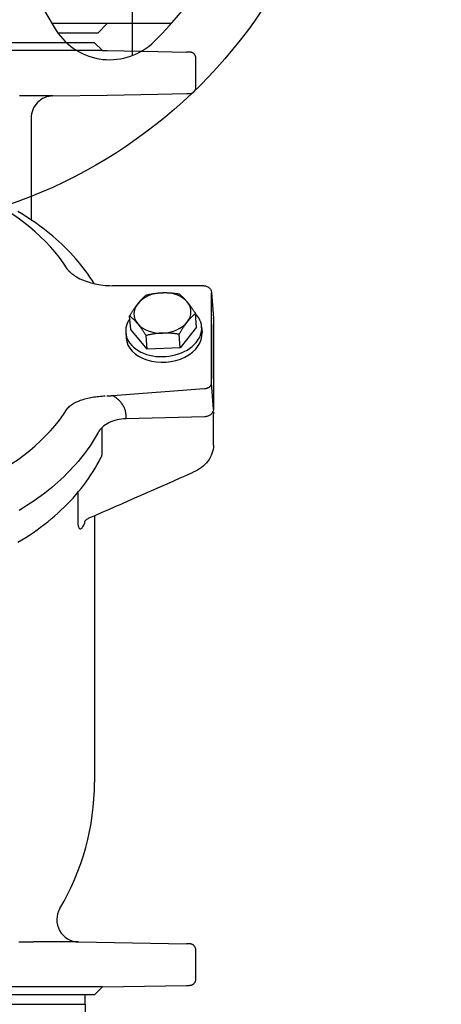
# Model space of a CAD drawing. Extents: x 20047 to 23558, y 18562 to 23649.
# Drawn here: x 22048 to 22181, y 22607 to 22917 of the extents above; entities that cross this region are included whole.
import ezdxf

# ---------------------------------------------------------------- set-up
doc = ezdxf.new("R2010")
doc.units = 0
doc.header["$LTSCALE"] = 20
for name, pattern in [('AM_DIN_G_W050', [13.75, 9.75, -1.5, 1, -1.5]), ('AUSGEZOGEN', [0]), ('HIDDEN', [0.375, 0.25, -0.125])]:
    doc.linetypes.add(name, pattern=pattern)
doc.layers.get('0').update_dxf_attribs({"linetype": 'AUSGEZOGEN'})
for name, color, linetype in [('AM_0', 7, 'CONTINUOUS'), ('AM_7', 4, 'AM_DIN_G_W050'), ('AM_8', 1, 'CONTINUOUS'), ('AM_9', 253, 'CONTINUOUS')]:
    doc.layers.add(name, color=color, linetype=linetype)

# ---------------------------------------------------------------- blocks, each defined once
blk = doc.blocks.new('A$C0D183257')
at = {"color": 7}
for p, q in [((0, 0), (-75, 0)), ((-75, 0), (-75, -12)), ((0, 0), (75, 0)), ((75, 0), (75, -12)), ((-75, -12), (75, -12)), ((-65.5, -66), (-65.5, -12)), ((65.5, -66), (65.5, -12)), ((0, -66), (-65.5, -66)), ((0, -66), (65.5, -66))]:
    blk.add_line(p, q, dxfattribs=at)
at = {"color": 2, "linetype": 'HIDDEN'}
for p, q in [((-50, -5), (-50, 0)), ((50, -5), (50, 0)), ((-55, -66), (-55, -5)), ((55, -5), (-55, -5)), ((55, -66), (55, -5))]:
    blk.add_line(p, q, dxfattribs=at)
at = {"layer": 'AM_7'}
blk.add_line((0, -66), (0, 0), dxfattribs=at)
blk = doc.blocks.new('A$C434D6C10')
blk.add_blockref('A$C0D183257', (0.02, 500))
blk = doc.blocks.new('VAG-KRV_DN100-PN10_TOP24ZQ')
at = {"layer": 'AM_0'}
for p, q in [((0, -78), (0, 78)), ((2.48, -80.48), (2.48, 80.48)), ((297.52, -80.48), (297.52, 80.48)), ((300, -78), (300, 78)), ((16.65, -72.99), (16.65, -58.77)), ((276.21, -58), (244.17, -58)), ((283.21, -64.88), (283.51, -82)), ((16.65, -72.99), (16.05, -107)), ((158.24, -72.73), (149.41, -72.73)), ((0, -78), (2.48, -80.48)), ((2.48, -80.48), (2.95, -107)), ((76.99, -78), (67, -78)), ((150.95, -78), (76.99, -78)), ((177.56, -80.27), (170.27, -80.27)), ((297.52, -80.48), (297.49, -82)), ((300, -78), (297.52, -80.48)), ((188.78, -83.73), (190.98, -112.62)), ((223.36, -112.52), (223.42, -83.63)), ((223.52, -81.33), (223.48, -81.76)), ((182.11, -112.63), (181.5, -87.96)), ((181.84, -87.99), (182.72, -87.94)), ((203.42, -94.59), (209.59, -89.4)), ((208.67, -87.84), (206.9, -87.97)), ((209.59, -89.4), (213.9, -89.08)), ((203.42, -94.59), (207.73, -94.27)), ((203.81, -104.97), (203.42, -94.59)), ((283.79, -98), (283.95, -107)), ((297.21, -98), (297.05, -107)), ((203.81, -104.97), (208.11, -104.65)), ((210.36, -110.16), (203.81, -104.97)), ((4.97, -109.96), (14.03, -109.96)), ((210.36, -110.16), (214.67, -109.84)), ((285.97, -109.96), (295.03, -109.96)), ((210.44, -111.78), (208.68, -111.91)), ((173.13, -115.5), (182.73, -115.5)), ((182.73, -115.5), (183.07, -115.5)), ((184.53, -115.49), (192.68, -114.88)), ((192.68, -114.88), (221.18, -114.88)), ((194.07, -115.5), (193.64, -115.49)), ((194.07, -115.5), (195.57, -115.5)), ((195.57, -115.5), (198.76, -115.5)), ((198.76, -115.5), (205.12, -115.5)), ((205.12, -115.5), (210.9, -115.5)), ((210.9, -115.5), (211.23, -115.5)), ((211.46, -115.49), (211.23, -115.5)), ((221.27, -114.88), (213.14, -115.48))]:
    blk.add_line(p, q, dxfattribs=at)
at = {"layer": 'AM_0', "flags": 128}
for points in [[(142.56, -53.83), (143.31, -55.08), (144.07, -56.31), (144.86, -57.52), (145.66, -58.71), (146.48, -59.88), (147.31, -61.02), (148.16, -62.15), (149.03, -63.25), (149.92, -64.33), (150.81, -65.39), (151.73, -66.42), (152.66, -67.43), (153.6, -68.42), (154.56, -69.38), (155.53, -70.31), (156.52, -71.22), (157.52, -72.11), (158.53, -72.97), (159.55, -73.8), (160.59, -74.6), (161.64, -75.38), (162.71, -76.13), (163.78, -76.85), (164.86, -77.54), (165.96, -78.21), (167.07, -78.84), (168.18, -79.44), (169.31, -80.02)], [(177.17, -79.14), (176.11, -78.55), (175.07, -77.92), (174.03, -77.27), (173, -76.59), (171.99, -75.89), (170.98, -75.16), (169.98, -74.4), (168.99, -73.62), (168.01, -72.81), (167.05, -71.97), (166.09, -71.11), (165.15, -70.23), (164.22, -69.32), (163.3, -68.39), (162.4, -67.43), (161.51, -66.45), (160.63, -65.44), (159.76, -64.42), (158.91, -63.37), (158.08, -62.29), (157.25, -61.2), (156.45, -60.08), (155.66, -58.95), (154.88, -57.79), (154.12, -56.62), (153.37, -55.42), (152.64, -54.2)], [(224.11, -77.84), (225.12, -77.21), (226.13, -76.55), (227.12, -75.87), (228.11, -75.16), (229.08, -74.42), (230.05, -73.67), (231, -72.88), (231.94, -72.08), (232.87, -71.25), (233.8, -70.4), (234.7, -69.52), (235.6, -68.62), (236.49, -67.7), (237.36, -66.76), (238.22, -65.79), (239.07, -64.81), (239.9, -63.8), (240.72, -62.77), (241.53, -61.72), (242.32, -60.65), (243.1, -59.57), (243.86, -58.46), (244.61, -57.33), (245.34, -56.19), (246.06, -55.03), (246.76, -53.84)], [(283.21, -64.69), (283.21, -64.69), (283.21, -64.68), (283.21, -64.67), (283.21, -64.65), (283.21, -64.64), (283.21, -64.61), (283.21, -64.59), (283.21, -64.56), (283.21, -64.53), (283.21, -64.49), (283.21, -64.45), (283.21, -64.41), (283.21, -64.36), (283.21, -64.31), (283.21, -64.25), (283.21, -64.2), (283.21, -64.13), (283.21, -64.07), (283.21, -64), (283.21, -63.93), (283.21, -63.85), (283.21, -63.77), (283.21, -63.69), (283.21, -63.6), (283.21, -63.51), (283.21, -63.41), (283.21, -63.31), (283.21, -63.21), (283.21, -63.1), (283.21, -62.99), (283.21, -62.88), (283.21, -62.77), (283.21, -62.64), (283.21, -62.52), (283.21, -62.39), (283.21, -62.26), (283.21, -62.13), (283.21, -61.99), (283.21, -61.85), (283.21, -61.7), (283.21, -61.55), (283.21, -61.4), (283.21, -61.24), (283.21, -61.08), (283.21, -60.92), (283.21, -60.75), (283.21, -60.58), (283.21, -60.41), (283.21, -60.23), (283.21, -60.05), (283.21, -59.86), (283.21, -59.67), (283.21, -59.48), (283.21, -59.28), (283.21, -59.09), (283.21, -58.88), (283.21, -58.68), (283.21, -58.47), (283.21, -58.25), (283.21, -58.03), (283.21, -57.81), (283.21, -57.59), (283.21, -57.36), (283.21, -57.13), (283.21, -56.9), (283.21, -56.66), (283.21, -56.42), (283.21, -56.17), (283.21, -55.92), (283.21, -55.67), (283.21, -55.41), (283.21, -55.15), (283.21, -54.89), (283.21, -54.62), (283.21, -54.35)], [(16.64, -54.1), (16.64, -54.43), (16.64, -54.75), (16.64, -55.07), (16.64, -55.39), (16.65, -55.71), (16.65, -56.03), (16.65, -56.34), (16.65, -56.65), (16.65, -56.96), (16.65, -57.27), (16.65, -57.57), (16.65, -57.88), (16.65, -58.18), (16.65, -58.48), (16.65, -58.77)], [(283.21, -64.88), (283.21, -64.81), (283.21, -64.73), (283.2, -64.56), (283.17, -64.22), (283.06, -63.55), (282.89, -62.89), (282.65, -62.25), (282.36, -61.64), (282, -61.06), (281.59, -60.52), (281.13, -60.02), (280.62, -59.56), (280.07, -59.16), (279.48, -58.81), (278.87, -58.52), (278.22, -58.3), (277.56, -58.13), (276.89, -58.03), (276.21, -58)], [(184.6, -69.38), (184.89, -69.61), (185.16, -69.87), (185.43, -70.15), (185.68, -70.46), (185.92, -70.79), (186.16, -71.14), (186.38, -71.5), (186.59, -71.89), (186.78, -72.28), (186.97, -72.69), (187.15, -73.12), (187.31, -73.55), (187.47, -73.99), (187.61, -74.45), (187.75, -74.91), (187.87, -75.38), (187.99, -75.86), (188.09, -76.34), (188.19, -76.83), (188.28, -77.32), (188.36, -77.82), (188.43, -78.33), (188.49, -78.83), (188.55, -79.34), (188.6, -79.86), (188.64, -80.38), (188.67, -80.89), (188.69, -81.41)], [(226.46, -71.88), (226.55, -71.75), (226.64, -71.63), (226.72, -71.5), (226.81, -71.38), (226.9, -71.25), (226.99, -71.13), (227.08, -71.02), (227.17, -70.9), (227.27, -70.79), (227.36, -70.67), (227.46, -70.56), (227.55, -70.46), (227.65, -70.35), (227.75, -70.25), (227.84, -70.15), (227.94, -70.05), (228.04, -69.96), (228.15, -69.87), (228.25, -69.78), (228.35, -69.69), (228.45, -69.61), (228.56, -69.53), (228.66, -69.45), (228.77, -69.38)], [(149.41, -72.73), (149.07, -72.73), (148.76, -72.74), (148.46, -72.76), (148.18, -72.79), (147.92, -72.83), (147.68, -72.88), (147.47, -72.94), (147.28, -73.01), (147.13, -73.08), (147, -73.17), (146.9, -73.26), (146.84, -73.36), (146.81, -73.47), (146.81, -73.58), (146.84, -73.7), (146.91, -73.83), (147.01, -73.95), (147.14, -74.08), (147.3, -74.21), (147.49, -74.35), (147.72, -74.48), (147.96, -74.61), (148.24, -74.74), (148.53, -74.87)], [(226.46, -71.88), (226.17, -72.36), (225.89, -72.87), (225.62, -73.4), (225.37, -73.94), (225.14, -74.5), (224.92, -75.08), (224.72, -75.67), (224.53, -76.27), (224.35, -76.88), (224.19, -77.5), (224.05, -78.12), (223.92, -78.75), (223.8, -79.39), (223.69, -80.03), (223.52, -81.33)], [(170.27, -80.27), (170.23, -80.27), (170.19, -80.27), (170.15, -80.27), (170.11, -80.26), (170.07, -80.26), (170.03, -80.25), (170, -80.25), (169.96, -80.24), (169.92, -80.23), (169.88, -80.23), (169.84, -80.22), (169.8, -80.21), (169.76, -80.19), (169.72, -80.18), (169.68, -80.17), (169.63, -80.16), (169.59, -80.14), (169.55, -80.13), (169.51, -80.11), (169.47, -80.09), (169.43, -80.08), (169.39, -80.06), (169.35, -80.04), (169.31, -80.02)], [(181.5, -87.96), (181.47, -87.23), (181.39, -86.51), (181.28, -85.8), (181.14, -85.1), (180.96, -84.42), (180.75, -83.77), (180.5, -83.14), (180.22, -82.54), (179.92, -81.97), (179.59, -81.44), (179.23, -80.95), (178.85, -80.49), (178.45, -80.09), (178.04, -79.72), (177.61, -79.41), (177.17, -79.14)], [(178.64, -80.27), (178.58, -80.27), (178.53, -80.27), (178.47, -80.27), (178.42, -80.27), (178.37, -80.27), (178.32, -80.27), (178.27, -80.27), (178.22, -80.27), (178.17, -80.27), (178.12, -80.27), (178.08, -80.27), (178.03, -80.27), (177.99, -80.27), (177.95, -80.27), (177.91, -80.27), (177.87, -80.27), (177.83, -80.27), (177.79, -80.27), (177.76, -80.27), (177.73, -80.27), (177.69, -80.27), (177.66, -80.27), (177.64, -80.27), (177.61, -80.27)], [(188.43, -84.27), (188.45, -84.25), (188.46, -84.22), (188.48, -84.2), (188.49, -84.18), (188.51, -84.16), (188.52, -84.13), (188.54, -84.11), (188.55, -84.09), (188.56, -84.07), (188.58, -84.05), (188.59, -84.02), (188.61, -84), (188.62, -83.98), (188.64, -83.96), (188.65, -83.93), (188.67, -83.91), (188.68, -83.89), (188.7, -83.87), (188.71, -83.84), (188.72, -83.82), (188.74, -83.8), (188.75, -83.78), (188.77, -83.76), (188.78, -83.73)], [(188.72, -81.9), (188.72, -81.97), (188.72, -82.05), (188.73, -82.12), (188.73, -82.2), (188.74, -82.28), (188.74, -82.35), (188.75, -82.43), (188.75, -82.51), (188.75, -82.58), (188.76, -82.66), (188.76, -82.74), (188.76, -82.81), (188.76, -82.89), (188.77, -82.97), (188.77, -83.04), (188.77, -83.12), (188.77, -83.2), (188.77, -83.27), (188.78, -83.35), (188.78, -83.43), (188.78, -83.5), (188.78, -83.58), (188.78, -83.66), (188.78, -83.73)], [(223.48, -81.76), (223.44, -82.69), (223.42, -83.63)], [(182.72, -87.94), (183, -87.92), (183.27, -87.89), (183.54, -87.84), (183.81, -87.79), (184.08, -87.72), (184.35, -87.63), (184.62, -87.54), (184.88, -87.43), (185.14, -87.31), (185.39, -87.18), (185.64, -87.04), (185.89, -86.89), (186.13, -86.73), (186.36, -86.55), (186.6, -86.37), (186.82, -86.17), (187.04, -85.96), (187.26, -85.75), (187.47, -85.52), (187.67, -85.29), (187.87, -85.05), (188.07, -84.79), (188.25, -84.54), (188.43, -84.27)], [(211.38, -91.63), (211.5, -91.53), (211.62, -91.42), (211.74, -91.32), (211.86, -91.22), (211.97, -91.12), (212.09, -91.01), (212.2, -90.91), (212.31, -90.81), (212.41, -90.7), (212.52, -90.6), (212.62, -90.5), (212.73, -90.39), (212.83, -90.29), (212.93, -90.18), (213.03, -90.08), (213.13, -89.97), (213.23, -89.86), (213.33, -89.75), (213.42, -89.65), (213.52, -89.53), (213.62, -89.42), (213.71, -89.31), (213.81, -89.2), (213.9, -89.08)], [(213.9, -89.08), (214.1, -89.2), (214.29, -89.31), (214.48, -89.42), (214.67, -89.53), (214.85, -89.65), (215.03, -89.75), (215.2, -89.86), (215.37, -89.97), (215.54, -90.08), (215.71, -90.18), (215.87, -90.29), (216.03, -90.39), (216.18, -90.5), (216.34, -90.6), (216.49, -90.7), (216.63, -90.81), (216.78, -90.91), (216.92, -91.01), (217.07, -91.12), (217.21, -91.22), (217.34, -91.32), (217.48, -91.42), (217.61, -91.53), (217.74, -91.63)], [(207.73, -94.27), (207.92, -94.15), (208.1, -94.02), (208.28, -93.91), (208.46, -93.79), (208.64, -93.67), (208.81, -93.56), (208.97, -93.44), (209.13, -93.33), (209.29, -93.22), (209.45, -93.11), (209.6, -93), (209.76, -92.89), (209.9, -92.79), (210.05, -92.68), (210.19, -92.57), (210.33, -92.47), (210.47, -92.36), (210.61, -92.26), (210.74, -92.15), (210.87, -92.05), (211, -91.94), (211.13, -91.84), (211.26, -91.74), (211.38, -91.63)], [(217.74, -91.63), (217.88, -91.74), (218, -91.84), (218.13, -91.94), (218.25, -92.05), (218.38, -92.15), (218.5, -92.26), (218.61, -92.36), (218.73, -92.47), (218.85, -92.57), (218.96, -92.68), (219.07, -92.79), (219.18, -92.89), (219.3, -93), (219.4, -93.11), (219.51, -93.22), (219.62, -93.33), (219.73, -93.44), (219.83, -93.56), (219.94, -93.67), (220.04, -93.79), (220.15, -93.91), (220.25, -94.02), (220.35, -94.15), (220.46, -94.27)], [(208.49, -99.42), (208.48, -99.21), (208.47, -99), (208.46, -98.79), (208.44, -98.59), (208.42, -98.38), (208.41, -98.17), (208.39, -97.97), (208.36, -97.76), (208.34, -97.55), (208.31, -97.35), (208.29, -97.14), (208.26, -96.93), (208.22, -96.72), (208.19, -96.5), (208.15, -96.29), (208.11, -96.07), (208.07, -95.86), (208.03, -95.64), (207.99, -95.42), (207.94, -95.19), (207.89, -94.97), (207.84, -94.74), (207.78, -94.5), (207.73, -94.27)], [(220.46, -94.27), (220.51, -94.5), (220.57, -94.74), (220.62, -94.97), (220.67, -95.19), (220.71, -95.42), (220.76, -95.64), (220.8, -95.86), (220.84, -96.07), (220.88, -96.29), (220.92, -96.5), (220.95, -96.72), (220.98, -96.93), (221.01, -97.14), (221.04, -97.35), (221.07, -97.55), (221.09, -97.76), (221.11, -97.97), (221.13, -98.17), (221.15, -98.38), (221.17, -98.59), (221.18, -98.79), (221.2, -99), (221.21, -99.21), (221.22, -99.42)], [(208.11, -104.65), (208.15, -104.4), (208.19, -104.17), (208.22, -103.93), (208.25, -103.7), (208.29, -103.47), (208.31, -103.24), (208.34, -103.02), (208.36, -102.79), (208.39, -102.57), (208.41, -102.36), (208.42, -102.14), (208.44, -101.93), (208.46, -101.71), (208.47, -101.5), (208.48, -101.29), (208.49, -101.08), (208.49, -100.87), (208.5, -100.66), (208.5, -100.45), (208.5, -100.25), (208.5, -100.04), (208.5, -99.83), (208.49, -99.62), (208.49, -99.42)], [(221.22, -99.42), (221.22, -99.62), (221.23, -99.83), (221.23, -100.04), (221.23, -100.25), (221.23, -100.45), (221.23, -100.66), (221.22, -100.87), (221.21, -101.08), (221.21, -101.29), (221.2, -101.5), (221.18, -101.71), (221.17, -101.93), (221.15, -102.14), (221.13, -102.36), (221.11, -102.57), (221.09, -102.79), (221.07, -103.02), (221.04, -103.24), (221.01, -103.47), (220.98, -103.7), (220.95, -103.93), (220.92, -104.17), (220.88, -104.4), (220.84, -104.65)], [(211.96, -107.2), (211.83, -107.1), (211.69, -106.99), (211.56, -106.89), (211.42, -106.79), (211.28, -106.68), (211.14, -106.58), (210.99, -106.48), (210.85, -106.37), (210.7, -106.27), (210.55, -106.17), (210.4, -106.06), (210.24, -105.96), (210.08, -105.86), (209.92, -105.75), (209.75, -105.64), (209.59, -105.54), (209.42, -105.43), (209.24, -105.32), (209.06, -105.21), (208.88, -105.1), (208.7, -104.99), (208.51, -104.88), (208.31, -104.76), (208.11, -104.65)], [(220.84, -104.65), (220.75, -104.76), (220.65, -104.88), (220.56, -104.99), (220.46, -105.1), (220.36, -105.21), (220.27, -105.32), (220.17, -105.43), (220.07, -105.54), (219.97, -105.64), (219.87, -105.75), (219.77, -105.86), (219.67, -105.96), (219.57, -106.06), (219.46, -106.17), (219.35, -106.27), (219.25, -106.37), (219.14, -106.48), (219.03, -106.58), (218.91, -106.68), (218.8, -106.79), (218.68, -106.89), (218.56, -106.99), (218.44, -107.1), (218.32, -107.2)], [(2.95, -107), (2.95, -107.04), (2.95, -107.09), (2.95, -107.13), (2.95, -107.17), (2.95, -107.21), (2.95, -107.26), (2.95, -107.3), (2.95, -107.34), (2.95, -107.38), (2.96, -107.43), (2.96, -107.47), (2.96, -107.51), (2.96, -107.56), (2.96, -107.6), (2.96, -107.64), (2.96, -107.68), (2.96, -107.73), (2.96, -107.77), (2.96, -107.81), (2.96, -107.86), (2.96, -107.9), (2.96, -107.94), (2.96, -107.99), (2.97, -108.03)], [(2.97, -108.03), (2.97, -108.14), (2.98, -108.25), (3, -108.36), (3.03, -108.47), (3.06, -108.58), (3.09, -108.69), (3.14, -108.79), (3.18, -108.89), (3.24, -108.99), (3.31, -109.09), (3.38, -109.19), (3.46, -109.29), (3.55, -109.38), (3.64, -109.47), (3.74, -109.55), (3.85, -109.63), (3.97, -109.7), (4.1, -109.77), (4.23, -109.82), (4.36, -109.87), (4.51, -109.91), (4.66, -109.94), (4.81, -109.95), (4.97, -109.96)], [(14.03, -109.96), (14.19, -109.95), (14.34, -109.94), (14.49, -109.91), (14.64, -109.87), (14.77, -109.82), (14.9, -109.77), (15.03, -109.7), (15.15, -109.63), (15.26, -109.55), (15.36, -109.47), (15.45, -109.38), (15.54, -109.29), (15.62, -109.19), (15.69, -109.09), (15.76, -108.99), (15.82, -108.89), (15.86, -108.79), (15.91, -108.69), (15.94, -108.58), (15.97, -108.47), (16, -108.36), (16.02, -108.25), (16.03, -108.14), (16.03, -108.03)], [(16.03, -108.03), (16.04, -107.99), (16.04, -107.94), (16.04, -107.9), (16.04, -107.86), (16.04, -107.81), (16.04, -107.77), (16.04, -107.73), (16.04, -107.68), (16.04, -107.64), (16.04, -107.6), (16.04, -107.56), (16.04, -107.51), (16.04, -107.47), (16.04, -107.43), (16.05, -107.38), (16.05, -107.34), (16.05, -107.3), (16.05, -107.26), (16.05, -107.21), (16.05, -107.17), (16.05, -107.13), (16.05, -107.09), (16.05, -107.04), (16.05, -107)], [(214.67, -109.84), (214.57, -109.71), (214.46, -109.59), (214.36, -109.47), (214.25, -109.35), (214.15, -109.24), (214.04, -109.12), (213.94, -109.01), (213.83, -108.9), (213.73, -108.79), (213.62, -108.68), (213.51, -108.57), (213.4, -108.46), (213.29, -108.35), (213.17, -108.25), (213.06, -108.14), (212.94, -108.03), (212.83, -107.93), (212.71, -107.82), (212.59, -107.72), (212.47, -107.62), (212.34, -107.51), (212.22, -107.41), (212.09, -107.3), (211.96, -107.2)], [(218.32, -107.2), (218.2, -107.3), (218.07, -107.41), (217.94, -107.51), (217.81, -107.62), (217.68, -107.72), (217.55, -107.82), (217.41, -107.93), (217.27, -108.03), (217.13, -108.14), (216.99, -108.25), (216.84, -108.35), (216.7, -108.46), (216.55, -108.57), (216.39, -108.68), (216.23, -108.79), (216.08, -108.9), (215.91, -109.01), (215.75, -109.12), (215.58, -109.24), (215.4, -109.35), (215.23, -109.47), (215.04, -109.59), (214.86, -109.71), (214.67, -109.84)], [(283.95, -107), (283.95, -107.04), (283.95, -107.09), (283.95, -107.13), (283.95, -107.17), (283.95, -107.21), (283.95, -107.26), (283.95, -107.3), (283.95, -107.34), (283.95, -107.38), (283.96, -107.43), (283.96, -107.47), (283.96, -107.51), (283.96, -107.56), (283.96, -107.6), (283.96, -107.64), (283.96, -107.68), (283.96, -107.73), (283.96, -107.77), (283.96, -107.81), (283.96, -107.86), (283.96, -107.9), (283.96, -107.94), (283.96, -107.99), (283.97, -108.03)], [(283.97, -108.03), (283.97, -108.14), (283.98, -108.25), (284, -108.36), (284.03, -108.47), (284.06, -108.58), (284.09, -108.69), (284.14, -108.79), (284.18, -108.89), (284.24, -108.99), (284.31, -109.09), (284.38, -109.19), (284.46, -109.29), (284.55, -109.38), (284.64, -109.47), (284.74, -109.55), (284.85, -109.63), (284.97, -109.7), (285.1, -109.77), (285.23, -109.82), (285.36, -109.87), (285.51, -109.91), (285.66, -109.94), (285.81, -109.95), (285.97, -109.96)], [(295.03, -109.96), (295.18, -109.95), (295.34, -109.94), (295.49, -109.91), (295.64, -109.87), (295.77, -109.82), (295.9, -109.77), (296.03, -109.7), (296.15, -109.63), (296.26, -109.55), (296.36, -109.47), (296.46, -109.38), (296.54, -109.29), (296.62, -109.2), (296.69, -109.1), (296.76, -108.99), (296.82, -108.89), (296.87, -108.79), (296.91, -108.69), (296.94, -108.58), (296.97, -108.47), (297, -108.36), (297.02, -108.25), (297.03, -108.14), (297.03, -108.03)], [(297.03, -108.03), (297.04, -107.99), (297.04, -107.94), (297.04, -107.9), (297.04, -107.86), (297.04, -107.81), (297.04, -107.77), (297.04, -107.73), (297.04, -107.68), (297.04, -107.64), (297.04, -107.6), (297.04, -107.56), (297.04, -107.51), (297.04, -107.47), (297.04, -107.43), (297.05, -107.38), (297.05, -107.34), (297.05, -107.3), (297.05, -107.26), (297.05, -107.21), (297.05, -107.17), (297.05, -107.13), (297.05, -107.09), (297.05, -107.04), (297.05, -107)], [(173.13, -115.5), (172.46, -115.47), (171.8, -115.38), (171.14, -115.24), (170.5, -115.04), (169.87, -114.79), (169.26, -114.48), (168.67, -114.13), (168.11, -113.73), (167.57, -113.28), (167.06, -112.8), (166.58, -112.27), (166.12, -111.71), (165.7, -111.12), (165.32, -110.5), (164.96, -109.84), (164.64, -109.16)], [(184.49, -115.49), (184.25, -115.47), (184.01, -115.43), (183.77, -115.35), (183.55, -115.25), (183.33, -115.13), (183.13, -114.98), (182.95, -114.8), (182.78, -114.61), (182.63, -114.4), (182.5, -114.18), (182.39, -113.94), (182.29, -113.7), (182.22, -113.44), (182.16, -113.17), (182.13, -112.9), (182.11, -112.63)], [(190.98, -112.62), (190.99, -112.77), (191.01, -112.92), (191.03, -113.07), (191.06, -113.22), (191.1, -113.36), (191.14, -113.5), (191.19, -113.63), (191.24, -113.76), (191.3, -113.89), (191.37, -114.01), (191.44, -114.12), (191.51, -114.23), (191.59, -114.33), (191.68, -114.42), (191.77, -114.51), (191.86, -114.58), (191.95, -114.65), (192.05, -114.71), (192.15, -114.77), (192.25, -114.81), (192.36, -114.84), (192.46, -114.86), (192.68, -114.88), (192.68, -114.88)], [(223.36, -112.52), (223.33, -112.96), (223.21, -113.38), (223.03, -113.77), (222.91, -113.95), (222.78, -114.12), (222.63, -114.28), (222.46, -114.42), (222.28, -114.54), (222.1, -114.65), (221.9, -114.74), (221.69, -114.81), (221.48, -114.85), (221.27, -114.88)], [(183.82, -115.37), (183.45, -115.47), (183.07, -115.5)], [(212.99, -115.49), (198.77, -115.49), (184.49, -115.49)]]:
    blk.add_lwpolyline(points, dxfattribs=at)
at = {"layer": 'AM_0'}
blk.add_lwpolyline([(150.24, -76.38), (150.08, -76.05), (149.91, -75.76), (149.72, -75.5), (149.53, -75.27), (149.35, -75.09), (149.21, -74.97), (149.2, -74.96)], dxfattribs=at)
for centre, radius, start, end in [((23.64, -73.11), 7, 59.3322, 179), ((67, 0), 78, 239.3322, 270)]:
    blk.add_arc(centre, radius, start, end, dxfattribs=at)
for centre, major_axis, ratio, start_param, end_param in [((206.69, 0), (0, -76.09), 0.707107, 3.564603, 5.860175), ((206.69, 0), (0, 76.09), 0.707107, 3.564603, 5.860175), ((147.54, -79.67), (1.92, 4.62), 0.682471, 0.079865, 0.274721), ((38971.38, 31995.53), (-4822.98, 64899.63), 0.705953, 2.034489, 2.035069), ((209.56, -99.81), (-0.89, 11.97), 0.706138, 5.757224, 9.950739), ((182.5, -87.93), (-1, -0.025), 0.048134, 0, 0.837599), ((207.79, -99.94), (-0.89, 11.97), 0.706138, 0, 3.141593), ((214.85, -99.42), (0.67, -8.98), 0.706138, 3.612903, 4.660101), ((214.85, -99.42), (-0.67, 8.98), 0.706138, 5.707298, 6.754496), ((214.85, -99.42), (-0.67, 8.98), 0.706138, 4.660101, 5.707298), ((214.85, -99.42), (0.67, -8.98), 0.706138, 4.660101, 5.707298), ((214.85, -99.42), (-0.67, 8.98), 0.706138, 3.612903, 4.660101), ((214.85, -99.42), (0.67, -8.98), 0.706138, 5.707298, 6.754496), ((212.98, -113), (0.06, -2.49), 0.894505, 6.262963, 6.329443)]:
    blk.add_ellipse(centre, major_axis=major_axis, ratio=ratio, start_param=start_param, end_param=end_param, dxfattribs=at)
at = {"layer": 'AM_9'}
for p, q in [((283.51, -82), (283.79, -98)), ((297.49, -82), (297.21, -98))]:
    blk.add_line(p, q, dxfattribs=at)
blk = doc.blocks.new('K10010HT')
at = {"layer": 'AM_0'}
blk.add_lwpolyline([(192.56, -96.89, 0.478383), (189.13, -65.94, 0.291848), (0.87, -65.94, 0.478383), (-2.56, -96.89, 0.416239)], format="xyb", close=True, dxfattribs=at)
for points in [[(3, -102.19), (3, -64.6)], [(3, -82), (0, -79), (0, -66.53)]]:
    blk.add_lwpolyline(points, dxfattribs=at)
blk.add_circle((95, 0), 157.5, dxfattribs=at)
at = {"layer": 'AM_7'}
blk.add_line((-7, -90), (34, -90), dxfattribs=at)

msp = doc.modelspace()

# ---------------------------------------------------------------- hatches: boundary and pattern name
at = {"layer": 'AM_8'}
h = msp.add_hatch(dxfattribs=at)
h.set_pattern_fill('_U', color=256, scale=50, angle=45, style=0, pattern_type=0)
h.set_pattern_definition([(45, (321.02, 15248.886), (-35.35534, 35.35534), [])])
edge = h.paths.add_edge_path()
edge.add_line((20774.99, 23255.698), (20774.99, 21653.698))
edge.add_line((20774.99, 21653.698), (22574.99, 21653.698))
edge.add_line((22574.99, 21653.698), (22574.99, 23248.698))
edge.add_line((22574.99, 23248.698), (22424.99, 23248.698))
edge.add_line((22424.99, 23248.698), (22424.99, 22236.655))
edge.add_arc((22374.99, 22236.655), 50, -29.05457, 0, ccw=False)
edge.add_line((22418.698, 22212.373), (22189.278, 21799.416))
edge.add_arc((22145.57, 21823.698), 50, 270, 330.94543, ccw=False)
edge.add_line((22145.57, 21773.698), (21204.41, 21773.698))
edge.add_arc((21204.41, 21823.698), 50, 209.05457, 270, ccw=False)
edge.add_line((21160.702, 21799.416), (20931.282, 22212.373))
edge.add_arc((20974.99, 22236.655), 50, 180, 209.05457, ccw=False)
edge.add_line((20924.99, 22236.655), (20924.99, 23255.698))
edge.add_line((20924.99, 23255.698), (20774.99, 23255.698))

# ---------------------------------------------------------------- linework, layer by layer
msp.add_line((22068.378, 22606.698), (22068.378, 22609.708))

# ---------------------------------------------------------------- block references
at = {"rotation": 90}
for name, p in [('K10010HT', (21993.375, 22912.699)), ('VAG-KRV_DN100-PN10_TOP24ZQ', (21993.375, 22609.708))]:
    msp.add_blockref(name, p, dxfattribs=at)
msp.add_blockref('A$C434D6C10', (21993.36, 22106.698))

doc.saveas('drawing.dxf')
